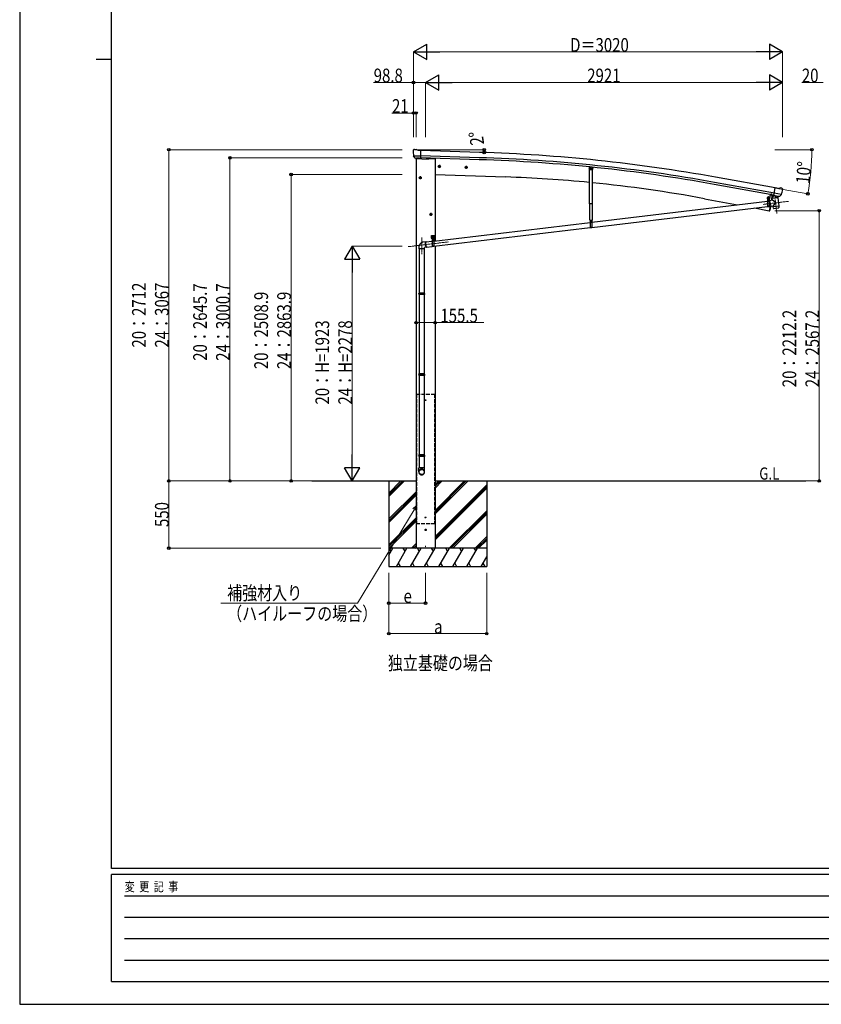
# Model space of a CAD drawing. Units: millimetres. Extents: x 0 to 21025, y 0 to 14850.
# Drawn here: x 0 to 6558, y 0 to 8060 of the extents above; entities that cross this region are included whole.
import ezdxf

# ---------------------------------------------------------------- set-up
doc = ezdxf.new("R2010")
doc.units = ezdxf.units.MM
doc.linetypes.add('YCENTER_1', pattern=[13, 10, -1, 1, -1])
doc.linetypes.add('YHIDDEN_1', pattern=[4, 3, -1])
for name, color, linetype, lineweight in [('FRONT_V1', 7, 'Continuous', 30), ('USER1', 3, 'Continuous', 13), ('YKK_11', 7, 'Continuous', 30), ('YKK_12', 2, 'Continuous', 13), ('YKK_13', 4, 'Continuous', 30), ('YKK_A1', 4, 'Continuous', 30), ('YKK_D', 6, 'Continuous', 13), ('YKK_ZWAK', 7, 'Continuous', 30)]:
    doc.layers.add(name, color=color, linetype=linetype, lineweight=lineweight)
doc.styles.add('text-b', font='extslim2.shx', dxfattribs={"width": 0.8, "bigfont": 'extfont2.shx'})

msp = doc.modelspace()

# ---------------------------------------------------------------- linework, layer by layer
at = {"layer": 'FRONT_V1', "ltscale": 2}
msp.add_line((3346.8, 6925), (3397.9, 6923.2), dxfattribs=at)
msp.add_circle((3319.9, 4945.4), 3, dxfattribs=at)
at = {"layer": 'YKK_11'}
msp.add_line((6147.9, 6622.2), (6150.5, 6636.3), dxfattribs=at)
at = {"layer": 'YKK_12', "linetype": 'YCENTER_1'}
for p, q in [((6081, 6548.5), (6288.4, 6573.2)), ((6180.1, 6589.2), (6194.4, 6473)), ((3507.1, 6241.4), (3178.3, 6202.2)), ((3288.4, 6140.3), (3288.4, 6276.2)), ((3320.1, 3753.7), (3320.1, 3731.8))]:
    msp.add_line(p, q, dxfattribs=at)
at = {"layer": 'YKK_12'}
msp.add_line((6124, 6588.6), (6124, 6600.1), dxfattribs=at)
at = {"layer": 'YKK_12', "linetype": 'YCENTER_1', "ltscale": 2}
for p, q in [((3324.9, 4945.4), (3314.9, 4945.4)), ((3319.9, 4940.4), (3319.9, 4950.4))]:
    msp.add_line(p, q, dxfattribs=at)
at = {"layer": 'YKK_13'}
for p, q in [((3219, 6989.5), (3218.9, 6988.1)), ((3219.9, 6991.6), (3225.1, 6996.5)), ((3222, 6947.4), (3222.4, 6946.4)), ((3222.1, 6946.8), (3281.2, 6945.2)), ((3222.4, 6946.4), (3222.5, 6946.2)), ((3234.5, 6928), (3222.5, 6946.2)), ((3228.7, 6997.9), (3242.4, 6997.5)), ((3255.8, 6991.2), (3243.7, 6997.2)), ((3255.8, 6991.2), (3282.4, 6990.5)), ((3280.7, 6925.6), (3282.4, 6990.5)), ((3237, 6926.7), (3244.7, 6926.5)), ((3238.8, 6926.7), (3237.7, 6922.9)), ((3237.7, 6922.9), (3341.2, 6919.3)), ((3245, 6926.4), (3244.7, 6926.5)), ((3270.5, 6925.8), (3245, 6926.4)), ((3270.7, 6925.9), (3270.5, 6925.8)), ((3270.7, 6925.9), (3280.7, 6925.6)), ((3347.2, 6926.6), (3346.2, 6922.9)), ((4659.3, 6857), (4657.4, 6838)), ((4660.1, 6834.7), (4657.4, 6838)), ((4660.1, 6834.7), (4683.9, 6832.3)), ((4683.9, 6832.3), (4687.2, 6835)), ((6138, 6629.3), (6131.7, 6595.3)), ((6140, 6629), (6133.7, 6594.9)), ((6169.2, 6621.1), (6156.7, 6605.1)), ((6170.1, 6621.3), (6169.2, 6621.1)), ((6169.9, 6619.9), (6181.2, 6683.8)), ((6179.8, 6618.1), (6169.9, 6619.9)), ((6173.3, 6618.9), (6171.8, 6619.2)), ((6231.6, 6628.9), (6173.3, 6639.2)), ((6210.5, 6612.1), (6173.3, 6618.9)), ((6179.4, 6617.4), (6181.2, 6602.9)), ((6179.8, 6618.1), (6180, 6618)), ((6180, 6618), (6205.1, 6613.6)), ((6207.5, 6679.1), (6181.2, 6683.8)), ((6208, 6609.9), (6182.6, 6602.1)), ((6205.1, 6613.6), (6205.4, 6613.6)), ((6213, 6612.3), (6205.4, 6613.6)), ((6207.5, 6679.1), (6220.5, 6682.7)), ((6208.6, 6611.7), (6208.7, 6611)), ((6212, 6611.8), (6210.5, 6612.1)), ((6215.7, 6613), (6231.1, 6628.5)), ((6235.2, 6680.4), (6221.8, 6682.7)), ((6231.3, 6628.6), (6231.1, 6628.5)), ((6231.8, 6629.5), (6231.3, 6628.6)), ((6238.4, 6678.3), (6242.6, 6672.2)), ((6243.1, 6670), (6242.9, 6668.8)), ((4680.5, 6402.5), (6116.5, 6573.8)), ((4680.5, 6360.2), (6116.5, 6531.5)), ((6131.2, 6594.9), (6116.3, 6594.9)), ((6116.3, 6594.9), (6116.3, 6592.9)), ((6131.2, 6592.9), (6116.3, 6592.9)), ((6116.5, 6592.9), (6131.5, 6592.9)), ((6116.5, 6592.9), (6116.5, 6527.9)), ((6117.9, 6594.9), (6130.1, 6594.9)), ((6131.5, 6592.9), (6131.5, 6527.9)), ((6131.5, 6575.6), (6134.7, 6576)), ((6131.5, 6575.6), (6134.7, 6576)), ((6131.5, 6533.3), (6143.4, 6534.7)), ((6131.5, 6533.3), (6143.4, 6534.7)), ((6157.9, 6582.2), (6134.4, 6577.2)), ((6134.4, 6577.2), (6143.9, 6532.4)), ((6134.7, 6575.6), (6134.7, 6575.6)), ((6143.9, 6532.4), (6163.5, 6536.5)), ((6143.9, 6532.4), (6143.9, 6532.4)), ((6201.5, 6603), (6156, 6597.4)), ((6157.9, 6582.2), (6156, 6597.4)), ((6156.7, 6605.1), (6157.6, 6597.6)), ((6183.2, 6564.1), (6157.9, 6582.2)), ((6183.2, 6564.1), (6163.5, 6536.5)), ((6164.3, 6529.9), (6163.5, 6536.5)), ((6164.3, 6529.9), (6187, 6532.7)), ((6164.5, 6528.4), (6164.3, 6529.9)), ((6187, 6532.7), (6209.8, 6535.5)), ((6199.5, 6607.3), (6200, 6602.8)), ((6201.5, 6603), (6209.8, 6535.5)), ((6209.8, 6535.5), (6210, 6534)), ((6209.9, 6534), (6210, 6534)), ((6210, 6534), (6211.5, 6521.6)), ((6131.5, 6527.9), (6116.5, 6527.9)), ((6166, 6516), (6164.5, 6528.4)), ((6166.1, 6516), (6166.1, 6516)), ((6166.7, 6514.8), (6166.7, 6514.8)), ((6168.2, 6514.3), (6189, 6516.8)), ((6189, 6516.8), (6209.7, 6519.4)), ((6211.1, 6520.2), (6211.1, 6520.2)), ((6211.4, 6521.6), (6211.4, 6521.6)), ((3387.9, 6248.4), (4665.5, 6400.8)), ((4663.6, 6420), (4682.4, 6420)), ((4665.5, 6420), (4680.5, 6420)), ((4665.5, 6420), (4665.5, 6355)), ((4680.5, 6420), (4680.5, 6355)), ((3367.9, 6292.5), (3392.9, 6292.5)), ((3367.9, 6272.5), (3367.9, 6292.5)), ((3380.4, 6295), (3380.4, 6262.8)), ((3387.9, 6206.1), (4665.5, 6358.5)), ((3392.9, 6272.5), (3392.9, 6292.5)), ((4680.5, 6355), (4665.5, 6355)), ((3324.7, 6242.8), (3301.3, 6240)), ((3323.3, 6240.7), (3372.9, 6246.6)), ((3367.9, 6272.5), (3371.4, 6272.5)), ((3371.4, 6267.5), (3371.4, 6272.5)), ((3371.4, 6269.5), (3389.4, 6269.5)), ((3371.4, 6267.5), (3389.4, 6267.5)), ((3372.9, 6267.5), (3387.9, 6267.5)), ((3372.9, 6267.5), (3372.9, 6202.5)), ((3374.3, 6271.1), (3386.5, 6271.1)), ((3387.9, 6267.5), (3387.9, 6202.5)), ((3389.4, 6272.5), (3392.9, 6272.5)), ((3389.4, 6267.5), (3389.4, 6272.5)), ((3267.4, 6185.1), (3267.4, 5822)), ((3309.4, 6185.1), (3309.4, 5822)), ((3329.5, 6197.1), (3311.4, 6194.9)), ((3328.3, 6199), (3372.9, 6204.3)), ((3387.9, 6202.5), (3372.9, 6202.5)), ((3265.4, 5820), (3266.4, 5822)), ((3311.4, 5820), (3265.4, 5820)), ((3265.4, 5820), (3265.4, 5812)), ((3311.4, 5812), (3265.4, 5812)), ((3265.4, 5812), (3266.4, 5810)), ((3310.4, 5822), (3266.4, 5822)), ((3310.4, 5810), (3266.4, 5810)), ((3267.4, 5810), (3267.4, 5159.9)), ((3309.4, 5810), (3309.4, 5159.9)), ((3311.4, 5820), (3310.4, 5822)), ((3311.4, 5812), (3310.4, 5810)), ((3311.4, 5820), (3311.4, 5812)), ((3265.4, 5157.9), (3266.4, 5159.9)), ((3310.4, 5159.9), (3266.4, 5159.9)), ((3311.4, 5157.9), (3310.4, 5159.9)), ((3311.4, 5157.9), (3265.4, 5157.9)), ((3265.4, 5157.9), (3265.4, 5149.9)), ((3311.4, 5149.9), (3265.4, 5149.9)), ((3265.4, 5149.9), (3266.4, 5147.9)), ((3310.4, 5147.9), (3266.4, 5147.9)), ((3267.4, 5147.9), (3267.4, 4497.8)), ((3309.4, 5147.9), (3309.4, 4497.8)), ((3311.4, 5149.9), (3310.4, 5147.9)), ((3311.4, 5157.9), (3311.4, 5149.9)), ((3265.4, 4495.8), (3266.4, 4497.8)), ((3311.4, 4495.8), (3265.4, 4495.8)), ((3265.4, 4495.8), (3265.4, 4487.8)), ((3311.4, 4487.8), (3265.4, 4487.8)), ((3265.4, 4487.8), (3266.4, 4485.8)), ((3310.4, 4497.8), (3266.4, 4497.8)), ((3310.4, 4485.8), (3266.4, 4485.8)), ((3267.4, 4485.8), (3267.4, 4391.8)), ((3309.4, 4485.8), (3309.4, 4391.8)), ((3311.4, 4495.8), (3310.4, 4497.8)), ((3311.4, 4487.8), (3310.4, 4485.8)), ((3311.4, 4495.8), (3311.4, 4487.8)), ((3265.4, 4357.7), (3265.4, 4391.8)), ((3311.4, 4391.8), (3265.4, 4391.8)), ((3311.4, 4357.7), (3311.4, 4391.8))]:
    msp.add_line(p, q, dxfattribs=at)
at = {"layer": 'YKK_13', "linetype": 'YCENTER_1'}
for p, q in [((3444.6, 6858.9), (3421.6, 6858.9)), ((3433.1, 6871.4), (3433.1, 6846.4)), ((3664.5, 6851.3), (3641.5, 6851.3)), ((3653, 6863.8), (3653, 6838.7)), ((4672.7, 6833.9), (4673.3, 6853.1)), ((3276.9, 6778.5), (3276.9, 6753.5)), ((4664, 6843.7), (4682, 6843.2)), ((3288.4, 6766), (3265.4, 6766)), ((6116.1, 6578.3), (6131.9, 6578.5)), ((6124.1, 6570.5), (6123.9, 6586.3)), ((3375.4, 6466), (3352.4, 6466)), ((3363.9, 6478.5), (3363.9, 6453.5)), ((4665.5, 6405.4), (4681.3, 6405.5)), ((4673.5, 6397.6), (4673.3, 6413.4)), ((3372.9, 6274.2), (3372.9, 6287.7)), ((3387.9, 6274.2), (3387.9, 6287.7)), ((3366.1, 6281), (3379.6, 6281)), ((3372.5, 6252.9), (3388.3, 6253)), ((3380.5, 6245.1), (3380.3, 6260.9)), ((3381.1, 6281), (3394.6, 6281))]:
    msp.add_line(p, q, dxfattribs=at)
at = {"layer": 'YKK_13', "linetype": 'Continuous'}
for p, q in [((3433.1, 6866.4), (3426.6, 6862.7)), ((3426.6, 6862.7), (3426.6, 6855.2)), ((3426.6, 6855.2), (3433.1, 6851.4)), ((3433.1, 6866.4), (3439.6, 6862.7)), ((3439.6, 6855.2), (3433.1, 6851.4)), ((3439.6, 6862.7), (3439.6, 6855.2)), ((3653, 6858.8), (3646.5, 6855)), ((3646.5, 6855), (3646.5, 6847.5)), ((3653, 6858.8), (3659.5, 6855)), ((3659.5, 6855), (3659.5, 6847.5)), ((3276.9, 6773.5), (3270.4, 6769.7)), ((3276.9, 6773.5), (3283.4, 6769.7)), ((3646.5, 6847.5), (3653, 6843.7)), ((3659.5, 6847.5), (3653, 6843.7)), ((4668.9, 6841.3), (4669.1, 6845.9)), ((4672.9, 6838.9), (4668.9, 6841.3)), ((4669.1, 6845.9), (4673.1, 6848.1)), ((4672.9, 6838.9), (4676.9, 6841.1)), ((4677.1, 6845.7), (4673.1, 6848.1)), ((4676.9, 6841.1), (4677.1, 6845.7)), ((3270.4, 6769.7), (3270.4, 6762.2)), ((3270.4, 6762.2), (3276.9, 6758.5)), ((3283.4, 6762.2), (3276.9, 6758.5)), ((3283.4, 6769.7), (3283.4, 6762.2)), ((6117.9, 6596.4), (6130.1, 6596.4)), ((6117.9, 6594.9), (6117.9, 6596.4)), ((6118.2, 6605.9), (6119, 6606.4)), ((6118.2, 6601.8), (6118.2, 6605.9)), ((6118.2, 6601.8), (6119, 6601.4)), ((6118.2, 6600.9), (6119, 6601.4)), ((6118.2, 6596.4), (6118.2, 6600.9)), ((6129.8, 6596.4), (6118.2, 6596.4)), ((6129, 6606.4), (6119, 6606.4)), ((6119, 6601.4), (6129, 6601.4)), ((6129, 6601.4), (6119, 6601.4)), ((6121.1, 6601.8), (6121.1, 6605.9)), ((6121.1, 6596.4), (6121.1, 6600.9)), ((6122.5, 6578.9), (6121.5, 6578.9)), ((6121.5, 6578.9), (6121.5, 6577.9)), ((6121.5, 6577.9), (6122.5, 6577.9)), ((6124.5, 6580.9), (6123.5, 6580.9)), ((6123.5, 6580.9), (6123.5, 6579.9)), ((6123.5, 6576.9), (6123.5, 6575.9)), ((6123.5, 6575.9), (6124.5, 6575.9)), ((6124.5, 6579.9), (6124.5, 6580.9)), ((6124.5, 6575.9), (6124.5, 6576.9)), ((6126.5, 6578.9), (6125.5, 6578.9)), ((6125.5, 6577.9), (6126.5, 6577.9)), ((6126.5, 6577.9), (6126.5, 6578.9)), ((6126.9, 6601.8), (6126.9, 6605.9)), ((6126.9, 6596.4), (6126.9, 6600.9)), ((6129.8, 6605.9), (6129, 6606.4)), ((6129.8, 6601.8), (6129, 6601.4)), ((6129.8, 6600.9), (6129, 6601.4)), ((6129.8, 6601.8), (6129.8, 6605.9)), ((6129.8, 6596.4), (6129.8, 6600.9)), ((6130.1, 6596.4), (6130.1, 6594.9)), ((3363.9, 6473.5), (3357.4, 6469.7)), ((3357.4, 6469.7), (3357.4, 6462.2)), ((3357.4, 6462.2), (3363.9, 6458.5)), ((3363.9, 6473.5), (3370.4, 6469.7)), ((3370.4, 6462.2), (3363.9, 6458.5)), ((3370.4, 6469.7), (3370.4, 6462.2)), ((4671.9, 6405.9), (4670.9, 6405.9)), ((4670.9, 6405.9), (4670.9, 6404.9)), ((4670.9, 6404.9), (4671.9, 6404.9)), ((4673.9, 6408), (4672.9, 6408)), ((4672.9, 6408), (4672.9, 6407)), ((4672.9, 6404), (4672.9, 6403)), ((4672.9, 6403), (4673.9, 6403)), ((4673.9, 6407), (4673.9, 6408)), ((4673.9, 6403), (4673.9, 6404)), ((4675.9, 6406), (4674.9, 6406)), ((4674.9, 6405), (4675.9, 6405)), ((4675.9, 6405), (4675.9, 6406)), ((3320.1, 6229.7), (3320.2, 6232.2)), ((3320.1, 6227), (3320.1, 6229.7)), ((3320.2, 6224.2), (3320.1, 6227)), ((3320.2, 6232.2), (3320.5, 6234.5)), ((3320.3, 6221.4), (3320.2, 6224.2)), ((3320.6, 6218.5), (3320.3, 6221.4)), ((3320.5, 6234.5), (3320.8, 6236.6)), ((3320.7, 6230.6), (3320.6, 6228.1)), ((3320.6, 6228.1), (3320.6, 6225.4)), ((3320.6, 6225.4), (3320.7, 6222.7)), ((3321, 6215.6), (3320.6, 6218.5)), ((3320.9, 6232.9), (3320.7, 6230.6)), ((3320.7, 6222.7), (3320.9, 6219.9)), ((3320.8, 6236.6), (3321.3, 6238.4)), ((3321.2, 6235), (3320.9, 6232.9)), ((3320.9, 6219.9), (3321.3, 6217.2)), ((3321.5, 6212.9), (3321, 6215.6)), ((3321.6, 6236.8), (3321.2, 6235)), ((3321.3, 6238.4), (3321.8, 6240)), ((3321.3, 6217.2), (3321.7, 6214.4)), ((3322.1, 6210.2), (3321.5, 6212.9)), ((3322.1, 6238.4), (3321.6, 6236.8)), ((3321.7, 6214.4), (3322.2, 6211.8)), ((3321.8, 6240), (3322.5, 6241.2)), ((3322.7, 6239.6), (3322.1, 6238.4)), ((3322.8, 6207.7), (3322.1, 6210.2)), ((3322.2, 6211.8), (3322.9, 6209.3)), ((3322.5, 6241.2), (3323.2, 6242.1)), ((3323.4, 6240.5), (3322.7, 6239.6)), ((3323.5, 6205.4), (3322.8, 6207.7)), ((3322.9, 6209.3), (3323.5, 6207)), ((3323.2, 6242.1), (3323.9, 6242.6)), ((3324.1, 6241), (3323.4, 6240.5)), ((3323.5, 6207), (3324.3, 6204.9)), ((3323.9, 6242.6), (3324.8, 6242.8)), ((3324.9, 6241.2), (3324.1, 6241)), ((3324.8, 6242.8), (3325.6, 6242.6)), ((3325.7, 6241), (3324.9, 6241.2)), ((3325.6, 6242.6), (3326.5, 6242.1)), ((3325.8, 6241), (3325.7, 6241)), ((3326.5, 6242.1), (3327.4, 6241.2)), ((3327.4, 6241.2), (3327.4, 6241.1)), ((3371.6, 6281.4), (3370.7, 6281.4)), ((3370.7, 6281.4), (3370.7, 6280.5)), ((3370.7, 6280.5), (3371.6, 6280.5)), ((3373.3, 6283.1), (3372.5, 6283.1)), ((3372.5, 6283.1), (3372.5, 6282.2)), ((3372.5, 6279.7), (3372.5, 6278.8)), ((3372.5, 6278.8), (3373.3, 6278.8)), ((3373.3, 6282.2), (3373.3, 6283.1)), ((3373.3, 6278.8), (3373.3, 6279.7)), ((3374.1, 6271.1), (3386.6, 6271.1)), ((3374.1, 6269.5), (3374.1, 6271.1)), ((3386.6, 6269.5), (3374.1, 6269.5)), ((3374.6, 6281.4), (3374.2, 6281.4)), ((3374.2, 6280.5), (3374.6, 6280.5)), ((3374.3, 6272.6), (3386.5, 6272.6)), ((3374.3, 6271.1), (3374.3, 6272.6)), ((3374.6, 6282.1), (3375.4, 6282.6)), ((3374.6, 6278), (3374.6, 6282.1)), ((3374.6, 6278), (3375.4, 6277.6)), ((3374.6, 6277.1), (3375.4, 6277.6)), ((3374.6, 6272.6), (3374.6, 6277.1)), ((3386.2, 6272.6), (3374.6, 6272.6)), ((3385.4, 6282.6), (3375.4, 6282.6)), ((3375.4, 6277.6), (3385.4, 6277.6)), ((3385.4, 6277.6), (3375.4, 6277.6)), ((3377.5, 6278), (3377.5, 6282.1)), ((3377.5, 6272.6), (3377.5, 6277.1)), ((3378.9, 6253.4), (3377.9, 6253.4)), ((3377.9, 6253.4), (3377.9, 6252.4)), ((3377.9, 6252.4), (3378.9, 6252.4)), ((3380.9, 6255.5), (3379.9, 6255.5)), ((3379.9, 6255.5), (3379.9, 6254.5)), ((3379.9, 6251.5), (3379.9, 6250.5)), ((3379.9, 6250.5), (3380.9, 6250.5)), ((3380.9, 6254.5), (3380.9, 6255.5)), ((3380.9, 6250.5), (3380.9, 6251.5)), ((3382.9, 6253.5), (3381.9, 6253.5)), ((3381.9, 6252.5), (3382.9, 6252.5)), ((3382.9, 6252.5), (3382.9, 6253.5)), ((3383.3, 6278), (3383.3, 6282.1)), ((3383.3, 6272.6), (3383.3, 6277.1)), ((3386.2, 6282.1), (3385.4, 6282.6)), ((3386.2, 6278), (3385.4, 6277.6)), ((3386.2, 6277.1), (3385.4, 6277.6)), ((3386.2, 6278), (3386.2, 6282.1)), ((3386.6, 6281.4), (3386.2, 6281.4)), ((3386.2, 6280.5), (3386.6, 6280.5)), ((3386.2, 6272.6), (3386.2, 6277.1)), ((3386.5, 6272.6), (3386.5, 6271.1)), ((3386.6, 6271.1), (3386.6, 6269.5)), ((3388.3, 6283.1), (3387.5, 6283.1)), ((3387.5, 6283.1), (3387.5, 6282.2)), ((3387.5, 6279.7), (3387.5, 6278.8)), ((3387.5, 6278.8), (3388.3, 6278.8)), ((3388.3, 6282.2), (3388.3, 6283.1)), ((3388.3, 6278.8), (3388.3, 6279.7)), ((3390, 6281.4), (3389.2, 6281.4)), ((3389.2, 6280.5), (3390, 6280.5)), ((3390, 6280.5), (3390, 6281.4)), ((3265.4, 6194.9), (3265.4, 6184.9)), ((3311.4, 6184.9), (3265.4, 6184.9)), ((3311.4, 6184.9), (3311.4, 6194.9)), ((3324.3, 6203.3), (3323.5, 6205.4)), ((3324.3, 6204.9), (3325.1, 6203.1)), ((3325.1, 6201.4), (3324.3, 6203.3)), ((3325.1, 6203.1), (3325.9, 6201.5)), ((3326, 6199.9), (3325.1, 6201.4)), ((3325.9, 6201.5), (3326.8, 6200.3)), ((3326.9, 6198.7), (3326, 6199.9)), ((3326.8, 6200.3), (3327.6, 6199.4)), ((3327.7, 6197.8), (3326.9, 6198.7)), ((3327.6, 6199.4), (3328.5, 6198.8)), ((3328.6, 6197.2), (3327.7, 6197.8)), ((3328.5, 6198.8), (3329.3, 6198.7)), ((3329.5, 6197.1), (3328.6, 6197.2)), ((3329.3, 6198.7), (3330.1, 6198.8)), ((3330.3, 6197.2), (3329.5, 6197.1)), ((3330.1, 6198.8), (3330.6, 6199.2)), ((3331, 6197.8), (3330.3, 6197.2)), ((3331.7, 6198.7), (3331, 6197.8)), ((3332.1, 6199.4), (3331.7, 6198.7))]:
    msp.add_line(p, q, dxfattribs=at)
at = {"layer": 'YKK_13', "linetype": 'Continuous', "lineweight": 30, "ltscale": 0.5}
for p, q in [((4689.1, 6853.9), (4687.2, 6835)), ((4661.5, 6553.5), (4661.5, 6834.3)), ((4684.5, 6832.8), (4684.5, 6553.5)), ((4684.5, 6553.5), (4661.5, 6553.5)), ((4663.6, 6420), (4663.6, 6553.5)), ((4682.4, 6553.5), (4682.4, 6420))]:
    msp.add_line(p, q, dxfattribs=at)
at = {"layer": 'YKK_13', "linetype": 'YHIDDEN_1'}
for p, q in [((6146.2, 6626.4), (6147.1, 6627.7)), ((6151.1, 6625.5), (6150.7, 6627.1)), ((6116.5, 6590.9), (6131.5, 6590.9)), ((6131.5, 6532.4), (6116.5, 6532.4)), ((6131.5, 6529.9), (6116.5, 6529.9)), ((4665.5, 6418), (4680.5, 6418)), ((4680.5, 6359.4), (4665.5, 6359.4)), ((4680.5, 6357), (4665.5, 6357)), ((3372.9, 6265.5), (3387.9, 6265.5)), ((3387.9, 6206.9), (3372.9, 6206.9)), ((3387.9, 6204.5), (3372.9, 6204.5))]:
    msp.add_line(p, q, dxfattribs=at)
at = {"layer": 'YKK_13', "linetype": 'Continuous', "ltscale": 0.5}
for p, q in [((6155.8, 6626.1), (6147.2, 6579.9)), ((6138.8, 6534.2), (6131.7, 6496)), ((6132.6, 6495.8), (6131.7, 6496)), ((6132.6, 6495.8), (6133.7, 6495.7))]:
    msp.add_line(p, q, dxfattribs=at)
at = {"layer": 'YKK_13'}
msp.add_circle((3332.3, 6923.6), 1.5, dxfattribs=at)
at = {"layer": 'YKK_13', "linetype": 'Continuous'}
for centre, radius in [((3433.1, 6858.9), 8.5), ((3433.1, 6858.9), 7.7), ((3433.1, 6858.9), 6.5), ((3653, 6851.3), 8.5), ((3653, 6851.3), 7.7), ((3653, 6851.3), 6.5), ((3276.9, 6766), 8.5), ((3276.9, 6766), 7.7), ((3276.9, 6766), 6.5), ((4673, 6843.5), 5), ((4673, 6843.5), 4.6), ((4673, 6843.5), 4), ((6124, 6578.4), 5.9), ((3363.9, 6466), 8.5), ((3363.9, 6466), 7.7), ((3363.9, 6466), 6.5), ((4673.4, 6405.5), 5.9), ((3380.4, 6253), 5.9)]:
    msp.add_circle(centre, radius, dxfattribs=at)
at = {"layer": 'YKK_13'}
for centre, radius, start, end in [((3421.3, 6982.8), 202.4, 178.49591, 190.08741), ((3228.6, 6992.9), 5, 88.50239, 133.48943), ((3242.3, 6994.5), 3, 63.49591, 88.49591), ((3341.4, 6924.3), 5, 268, 344.5), ((6171.9, 6619.7), 0.5, 224.23754, 259.5), ((6178.8, 6617.3), 0.604, 10.79405, 82.40158), ((6207.7, 6610.9), 1, 287, 7), ((6209.1, 6611.8), 0.5, 79.5, 187), ((6212.1, 6612.3), 0.5, 259.5, 294.76246), ((6221.3, 6679.8), 3, 79.99591, 104.99591), ((6043.6, 6704), 202.4, 338.40466, 349.99591), ((6234.3, 6675.4), 5, 34.99591, 79.99591), ((6124, 6578.4), 7.5, 360, 180), ((6131.2, 6595.4), 0.5, 270, 349.5), ((6131.2, 6595.4), 2.5, 270, 349.5), ((6182.2, 6603.1), 1.03, 191.03431, 292.96103), ((6168, 6516.3), 2, 187, 228.3929), ((6168, 6516.3), 2, 228.40963, 277), ((6209.5, 6521.4), 2, 277, 325.59037), ((6209.5, 6521.4), 2, 325.61302, 7), ((4673, 6405.5), 7.5, 360, 180), ((3380.4, 6253), 7.5, 360, 180)]:
    msp.add_arc(centre, radius, start, end, dxfattribs=at)
at = {"layer": 'YKK_13', "linetype": 'Continuous'}
for centre, radius, start, end in [((6124, 6606.4), 4.5, 5.74355, 174.26521), ((6150.1, 6633.7), 8.23, 220.56686, 298.94274), ((6119.7, 6603.8), 2.56, 55.62013, 124.38863), ((6119.7, 6603.9), 2.56, 235.62013, 304.38863), ((6119.7, 6598.8), 2.56, 55.62013, 124.38863), ((6119, 6606.9), 0.5, 270.00438, 354.26521), ((6124, 6596.8), 9.55, 72.41643, 107.59233), ((6124, 6610.9), 9.55, 252.41643, 287.59233), ((6124, 6591.8), 9.55, 72.41643, 107.59233), ((6122.5, 6579.9), 1, 270.44324, 0.44324), ((6122.5, 6576.9), 1, 0.44324, 90.44324), ((6125.5, 6579.9), 1, 180.44324, 270.44324), ((6125.5, 6576.9), 1, 90.44324, 180.44324), ((6128.3, 6603.8), 2.56, 55.62013, 124.38863), ((6128.3, 6603.9), 2.56, 235.62013, 304.38863), ((6128.3, 6598.8), 2.56, 55.62013, 124.38863), ((6129, 6606.9), 0.5, 185.74355, 270.00438), ((4671.9, 6406.9), 1, 270.44324, 0.44324), ((4671.9, 6403.9), 1, 0.44324, 90.44324), ((4674.9, 6407), 1, 180.44324, 270.44324), ((4674.9, 6404), 1, 90.44324, 180.44324), ((3380.4, 6282.6), 4.5, 5.73917, 174.26083), ((3372.9, 6281), 4.75, 45.00995, 291.31365), ((3371.6, 6282.2), 0.86, 270, 0), ((3371.6, 6279.7), 0.86, 0, 90), ((3374.2, 6282.2), 0.86, 180, 270), ((3374.2, 6279.7), 0.86, 90, 180), ((3376.1, 6280), 2.56, 55.61575, 124.38425), ((3376.1, 6280.1), 2.56, 235.61575, 304.38425), ((3376.1, 6275), 2.56, 55.61575, 124.38425), ((3375.4, 6283.1), 0.5, 270, 354.26083), ((3380.4, 6273), 9.55, 72.41205, 107.58795), ((3380.4, 6287.1), 9.55, 252.41205, 287.58795), ((3380.4, 6268), 9.55, 72.41205, 107.58795), ((3378.9, 6254.4), 1, 270.44324, 0.44324), ((3378.9, 6251.4), 1, 0.44324, 90.44324), ((3381.9, 6254.5), 1, 180.44324, 270.44324), ((3381.9, 6251.5), 1, 90.44324, 180.44324), ((3384.7, 6280), 2.56, 55.61575, 124.38425), ((3384.7, 6280.1), 2.56, 235.61575, 304.38425), ((3384.7, 6275), 2.56, 55.61575, 124.38425), ((3387.9, 6281), 4.75, 248.68635, 134.99005), ((3385.4, 6283.1), 0.5, 185.73917, 270), ((3386.6, 6282.2), 0.86, 270, 0), ((3386.6, 6279.7), 0.86, 0, 90), ((3389.2, 6282.2), 0.86, 180, 270), ((3389.2, 6279.7), 0.86, 90, 180)]:
    msp.add_arc(centre, radius, start, end, dxfattribs=at)
at = {"layer": 'YKK_13', "linetype": 'Continuous', "ltscale": 0.5}
for centre, radius, start, end in [((5285.3, 6788.6), 900, 341.13919, 343.52207), ((6134.2, 6498.6), 3, 261.5, 341.13919)]:
    msp.add_arc(centre, radius, start, end, dxfattribs=at)
at = {"layer": 'YKK_13'}
for centre, major_axis, ratio, start_param, end_param in [((3222, 6989.4), (-2.62, -1.47), 0.997474, 4.96062, 5.746529), ((3214.4, 6993.3), (15.1, 4.4), 0.101033, 0.307812, 0.308043), ((3237, 6929.7), (-1.46, -2.63), 0.997631, 5.80419, 6.600612), ((3237.2, 6929.9), (3.36, 2.38), 0.650902, 4.095823, 4.168633), ((3237.1, 6929.7), (-1.46, -2.63), 0.997631, 0.390237, 0.478995), ((6240.2, 6670.5), (1.73, -2.47), 0.99628, 0.783535, 1.570796), ((3288.4, 4359.4), (-23, 0), 0.996195, 3.141593, 6.283185), ((3288.4, 4357.7), (-23, 0), 0.996195, 3.141593, 6.283185), ((3288.4, 4357.7), (0, -23.4), 0.981806, 4.712389, 7.853982)]:
    msp.add_ellipse(centre, major_axis=major_axis, ratio=ratio, start_param=start_param, end_param=end_param, dxfattribs=at)
at = {"layer": 'YKK_13', "extrusion": (9.09617e-17, 2.8673e-17, -1)}
msp.add_ellipse((6213.5, 6615.2), major_axis=(0.9, -2.87), ratio=0.997631, start_param=0.390237, end_param=0.478995, dxfattribs=at)
at = {"layer": 'YKK_13', "extrusion": (0, 0, -1)}
for centre, major_axis, ratio, start_param, end_param in [((6213.5, 6615.3), (-2.82, 3), 0.650902, 4.095823, 4.168633), ((6213.5, 6615.1), (0.9, -2.87), 0.997631, 5.80419, 6.600612)]:
    msp.add_ellipse(centre, major_axis=major_axis, ratio=ratio, start_param=start_param, end_param=end_param, dxfattribs=at)
at = {"layer": 'YKK_13'}
msp.add_ellipse((3288.4, 4357.7), major_axis=(21, 0), ratio=0.996195, dxfattribs=at)
at = {"layer": 'YKK_13', "linetype": 'Continuous'}
msp.add_open_spline([(3301.3, 6240), (3300, 6239.8), (3296.9, 6239.1), (3292.3, 6237.4), (3287.6, 6235), (3283.2, 6232.1), (3279.2, 6228.6), (3275.6, 6224.8), (3272.6, 6220.5), (3270, 6215.9), (3267.9, 6211), (3266.4, 6205.8), (3265.5, 6200.4), (3265.4, 6196.8), (3265.4, 6194.9)], degree=3, knots=[0.2790948, 0.2790948, 0.2790948, 0.2790948, 0.3253646, 0.3875491, 0.4489035, 0.5097501, 0.5703099, 0.6307475, 0.6911972, 0.7517962, 0.8127183, 0.8741828, 0.9364908, 1, 1, 1, 1], dxfattribs=at)
at = {"layer": 'YKK_A1'}
for p, q in [((3758.9, 6930.6), (3281.2, 6945.2)), ((3760.2, 6973.8), (3282.4, 6988.4)), ((3758.4, 6913.8), (3280.8, 6928.4)), ((6181, 6682.6), (5692.3, 6771.1)), ((6170.6, 6623.5), (5681.6, 6711.9)), ((6173.5, 6640.1), (5684.6, 6728.4)), ((2388.8, 4284.3), (3242.4, 4284.3)), ((3020.1, 4284.3), (3020.1, 3584.3)), ((3397.9, 4284.3), (6430.5, 4284.3)), ((3820.1, 4284.3), (3820.1, 3584.3))]:
    msp.add_line(p, q, dxfattribs=at)
at = {"layer": 'YKK_A1', "ltscale": 2}
for p, q in [((3242.4, 6922.7), (3242.4, 3734.3)), ((3397.9, 6923.2), (3397.9, 6249.7)), ((3397.9, 6207.4), (3397.9, 3734.3)), ((3324.9, 3984.3), (3314.9, 3984.3)), ((3319.9, 3979.3), (3319.9, 3989.3)), ((3311.4, 3884.3), (3329.4, 3884.3)), ((3320.4, 3893.3), (3320.4, 3875.3)), ((3397.9, 3734.3), (3242.4, 3734.3))]:
    msp.add_line(p, q, dxfattribs=at)
at = {"layer": 'YKK_A1', "ltscale": 5}
for p, q in [((3397.9, 6793.1), (3974.4, 6773)), ((5600.8, 6594.9), (5871.7, 6544.7)), ((6010.6, 6518.9), (6131.8, 6496.5))]:
    msp.add_line(p, q, dxfattribs=at)
at = {"layer": 'YKK_A1', "linetype": 'YHIDDEN_1', "ltscale": 10}
for p, q in [((3246.4, 4994.3), (3393.9, 4994.3)), ((3246.4, 4994.3), (3246.4, 3934.3)), ((3393.9, 4994.3), (3393.9, 3934.3)), ((3393.9, 3934.3), (3246.4, 3934.3))]:
    msp.add_line(p, q, dxfattribs=at)
at = {"layer": 'YKK_A1', "linetype": 'Continuous', "ltscale": 0.5}
for p, q in [((3020.1, 4157.1), (3147.3, 4284.3)), ((3020.1, 4171.3), (3133.1, 4284.3)), ((3020.1, 4185.4), (3119, 4284.3)), ((3397.9, 4014.4), (3667.8, 4284.3)), ((3397.9, 4028.5), (3653.6, 4284.3)), ((3397.9, 4042.7), (3639.5, 4284.3)), ((3397.9, 4226.5), (3455.6, 4284.3)), ((3397.9, 4240.6), (3441.5, 4284.3)), ((3397.9, 4254.8), (3427.4, 4284.3)), ((3020.1, 3973.3), (3242.4, 4195.5)), ((3397.9, 3830.5), (3820.1, 4252.8)), ((3397.9, 3816.4), (3820.1, 4238.6)), ((3397.9, 3802.2), (3820.1, 4224.5)), ((3020.1, 3959.1), (3242.4, 4181.4)), ((3020.1, 3945), (3242.4, 4167.2)), ((3513.8, 3734.3), (3820.1, 4040.6)), ((3020.1, 3761.1), (3242.4, 3983.4)), ((3020.1, 3747), (3242.4, 3969.3)), ((3021.5, 3734.3), (3242.4, 3955.1)), ((3527.9, 3734.3), (3820.1, 4026.5)), ((3542, 3734.3), (3820.1, 4012.4)), ((3725.9, 3734.3), (3820.1, 3828.5)), ((3740, 3734.3), (3820.1, 3814.4)), ((3754.2, 3734.3), (3820.1, 3800.2)), ((3820.1, 3734.3), (3020.1, 3734.3)), ((3020.1, 3677.7), (3052.8, 3734.3)), ((3037.8, 3708.3), (3022.8, 3734.3)), ((3081.7, 3584.3), (3168.3, 3734.3)), ((3153.3, 3708.3), (3138.3, 3734.3)), ((3197.2, 3584.3), (3283.8, 3734.3)), ((3205.4, 3734.3), (3242.4, 3771.3)), ((3219.5, 3734.3), (3242.4, 3757.1)), ((3233.7, 3734.3), (3242.4, 3743)), ((3268.8, 3708.3), (3253.8, 3734.3)), ((3312.6, 3584.3), (3399.2, 3734.3)), ((3384.2, 3708.3), (3369.2, 3734.3)), ((3428.1, 3584.3), (3514.7, 3734.3)), ((3499.7, 3708.3), (3484.7, 3734.3)), ((3543.6, 3584.3), (3630.2, 3734.3)), ((3615.2, 3708.3), (3600.2, 3734.3)), ((3659, 3584.3), (3745.6, 3734.3)), ((3715.6, 3734.3), (3730.6, 3708.3)), ((3774.5, 3584.3), (3820.1, 3663.3)), ((3020.1, 3584.3), (3820.1, 3584.3)), ((3096.7, 3610.2), (3111.7, 3584.3)), ((3212.2, 3610.2), (3227.2, 3584.3)), ((3327.6, 3610.2), (3342.6, 3584.3)), ((3443.1, 3610.2), (3458.1, 3584.3)), ((3558.6, 3610.2), (3573.6, 3584.3)), ((3674, 3610.2), (3689, 3584.3)), ((3789.5, 3610.2), (3804.5, 3584.3))]:
    msp.add_line(p, q, dxfattribs=at)
at = {"layer": 'YKK_A1', "ltscale": 2}
for centre, radius in [((3319.9, 3984.3), 3), ((3320.4, 3884.3), 5)]:
    msp.add_circle(centre, radius, dxfattribs=at)
at = {"layer": 'YKK_A1'}
for radius in [13106.9, 13046.9, 13063.7]:
    msp.add_arc((3361.1, -6127), radius, 79.75513, 88.25513, dxfattribs=at)
at = {"layer": 'YKK_A1', "ltscale": 5}
for start, end in [(84.42536, 88), (79.50001, 84.3054)]:
    msp.add_arc((3589.2, -4258.8), 11038.5, start, end, dxfattribs=at)
at = {"layer": 'YKK_D', "lineweight": -2}
for p, q in [((3221.3, 7796.2), (3329.6, 7858.7)), ((3329.6, 7733.7), (3329.6, 7858.7)), ((6241.1, 7796.2), (6132.9, 7858.7)), ((6132.9, 7858.7), (6132.9, 7733.7)), ((3221.3, 7796.2), (3329.6, 7733.7)), ((3221.3, 7796.2), (3437.8, 7796.2)), ((6241.1, 7796.2), (6024.6, 7796.2)), ((6241.1, 7796.2), (6132.9, 7733.7)), ((3320.1, 7546.2), (3428.4, 7608.7)), ((3428.4, 7483.7), (3428.4, 7608.7)), ((6241.1, 7546.2), (6132.9, 7608.7)), ((6132.9, 7608.7), (6132.9, 7483.7)), ((3320.1, 7546.2), (3428.4, 7483.7)), ((3320.1, 7546.2), (3536.6, 7546.2)), ((6241.1, 7546.2), (6024.6, 7546.2)), ((6241.1, 7546.2), (6132.9, 7483.7)), ((2720.1, 6207.3), (2657.6, 6099)), ((2720.1, 6207.3), (2782.6, 6099)), ((2720.1, 6207.3), (2720.1, 5990.7)), ((2657.6, 6099), (2782.6, 6099)), ((2720.1, 4284.3), (2720.1, 4500.8)), ((2720.1, 4284.3), (2657.6, 4392.5)), ((2782.6, 4392.5), (2657.6, 4392.5)), ((2720.1, 4284.3), (2782.6, 4392.5))]:
    msp.add_line(p, q, dxfattribs=at)
at = {"layer": 'YKK_D'}
for p, q in [((3221.3, 7099.1), (3221.3, 7797.2)), ((3346.3, 7796.2), (6116.1, 7796.2)), ((6241.1, 7099.1), (6241.1, 7797.2)), ((3221.3, 7546.2), (2894.8, 7546.2)), ((3221.3, 7099.1), (3221.3, 7547.2)), ((3320.1, 7546.2), (3221.3, 7546.2)), ((3320.1, 7099.1), (3320.1, 7547.2)), ((3320.1, 7099.1), (3320.1, 7547.2)), ((3445.1, 7546.2), (6116.1, 7546.2)), ((6241.1, 7099.1), (6241.1, 7547.2)), ((6574, 7546.2), (6397.5, 7546.2)), ((3221.3, 7296.2), (3044.8, 7296.2)), ((3221.3, 7099.1), (3221.3, 7297.2)), ((3242.4, 7296.2), (3221.3, 7296.2)), ((3242.4, 7099.1), (3242.4, 7297.2)), ((3127.8, 6996.2), (1219.1, 6996.2)), ((1220.1, 4284.3), (1220.1, 6996.2)), ((3236.2, 6996.2), (3801.1, 6996.2)), ((3761.2, 6973.8), (3800.7, 6972.5)), ((6178.8, 6996.2), (6480.8, 6996.2)), ((3127.8, 6930), (1719.1, 6930)), ((1720.1, 6930), (1720.1, 4284.3)), ((3127.8, 6793.1), (2219.1, 6793.1)), ((2220.1, 6793.1), (2220.1, 4284.3)), ((6182, 6682.4), (6448.3, 6634.1)), ((6178.8, 6496.5), (6542.1, 6496.5)), ((6541.1, 6496.5), (6541.1, 4284.3)), ((3127.8, 6207.3), (2719.1, 6207.3)), ((2720.1, 4409.3), (2720.1, 6082.3)), ((3242.4, 5580.6), (3397.9, 5580.6)), ((3397.9, 5580.6), (3796.4, 5580.6)), ((2663.1, 4284.3), (1219.1, 4284.3)), ((3127.8, 4284.3), (1219.1, 4284.3)), ((1220.1, 3734.3), (1220.1, 4284.3)), ((3127.8, 4284.3), (1719.1, 4284.3)), ((3127.8, 4284.3), (2219.1, 4284.3)), ((3127.8, 4284.3), (2719.1, 4284.3)), ((6178.8, 4284.3), (6542.1, 4284.3)), ((3225.7, 4049.2), (2763.4, 3284.3)), ((2954.5, 3734.3), (1219.1, 3734.3)), ((3020.1, 3533.3), (3020.1, 3033.3)), ((3020.1, 3533.3), (3020.1, 3283.3)), ((3320.1, 3533.3), (3320.1, 3283.3)), ((3820.1, 3533.3), (3820.1, 3033.3)), ((2763.4, 3284.3), (1645.4, 3284.3)), ((3320.1, 3284.3), (3020.1, 3284.3)), ((3820.1, 3034.3), (3020.1, 3034.3))]:
    msp.add_line(p, q, dxfattribs=at)
at = {"layer": 'YKK_D', "linetype": 'ByBlock', "lineweight": -2}
for p, q in [((3216.5, 4054.8), (3246.4, 4083.5)), ((3246.4, 4083.5), (3225.7, 4049.2)), ((3246.4, 4083.5), (3234.9, 4043.7))]:
    msp.add_line(p, q, dxfattribs=at)
for centre in [(3221.3, 7546.2), (3221.3, 7296.2), (3242.4, 7296.2), (1220.1, 6996.2), (1720.1, 6930), (3799.7, 6972.6), (3800.1, 6996.2), (6479.8, 6996.2), (2220.1, 6793.1), (6447.3, 6634.3), (6541.1, 6496.5), (3242.4, 5580.6), (3397.9, 5580.6), (1220.1, 4284.3), (1220.1, 4284.3), (1720.1, 4284.3), (2220.1, 4284.3), (6541.1, 4284.3), (1220.1, 3734.3), (3020.1, 3284.3), (3320.1, 3284.3), (3020.1, 3034.3), (3820.1, 3034.3)]:
    msp.add_circle(centre, 10.6, dxfattribs=at)
at = {"layer": 'YKK_D'}
for centre, radius, start in [((3025.2, 6996.2), 774.9, 358.25001), ((4449.9, 6996.2), 2029.9, 349.7291)]:
    msp.add_arc(centre, radius, start, 0, dxfattribs=at)
at = {"layer": 'YKK_ZWAK'}
for p, q in [((0, 14850), (0, 0)), ((750, 1112.5), (750, 14362.5)), ((625, 7737.5), (750, 7737.5)), ((20250, 1112.5), (750, 1112.5)), ((7250, 1062.5), (750, 1062.5)), ((750, 187.5), (750, 1062.5)), ((856.3, 887.5), (7125, 887.5)), ((856.3, 712.5), (7125, 712.5)), ((856.3, 537.5), (7125, 537.5)), ((856.3, 362.5), (7125, 362.5)), ((750, 187.5), (7250, 187.5)), ((0, 0), (21025, 0))]:
    msp.add_line(p, q, dxfattribs=at)

# ---------------------------------------------------------------- texts
at = {"layer": 'USER1', "style": 'text-b', "width": 0.8}
for s, height, p in [('G.L', 100, (6050.2, 4294.9)), ('独立基礎の場合', 112.5, (3011.5, 2737.1))]:
    msp.add_text(s, height=height, dxfattribs=at).set_placement(p)
at = {"layer": 'YKK_D', "style": 'text-b', "width": 0.8}
for s, p in [('D＝3020', (4503.2, 7797.2)), ('98.8', (2895.8, 7547.2)), ('2921', (4642.6, 7547.2)), ('20', (6398.5, 7547.2)), ('21', (3045.8, 7297.2)), ('155.5', (3441.4, 5581.6)), ('補強材入り', (1697.1, 3310.7)), ('e', (3140.1, 3285.3)), ('（ハイルーフの場合）', (1697.1, 3141.9)), ('a', (3390.1, 3035.3))]:
    msp.add_text(s, height=112.5, dxfattribs=at).set_placement(p)
for s, rotation, p in [('2°', 98.2269, (3800.6, 7041.7)), ('10°', 84.86455, (6460.9, 6713.1)), ('20：2712', 90, (1031.6, 5376.2)), ('24：3067', 90, (1219.1, 5376.2)), ('20：2645.7', 90, (1531.6, 5268.1)), ('24：3000.7', 90, (1719.1, 5268.1)), ('20：2508.9', 90, (2031.6, 5199.7)), ('24：2863.9', 90, (2219.1, 5199.7)), ('20：2212.2', 90, (6352.6, 5051.4)), ('24：2567.2', 90, (6540.1, 5051.4)), ('20：H=1923', 90, (2531.6, 4909.8)), ('24：H=2278', 90, (2719.1, 4909.8)), ('550', 90, (1219.1, 3907.3))]:
    msp.add_text(s, height=112.5, rotation=rotation, dxfattribs=at).set_placement(p)
at = {"layer": 'YKK_ZWAK', "style": 'text-b', "width": 0.8}
msp.add_text('変  更  記  事', height=75, dxfattribs=at).set_placement((859.2, 925))

doc.saveas('drawing.dxf')
